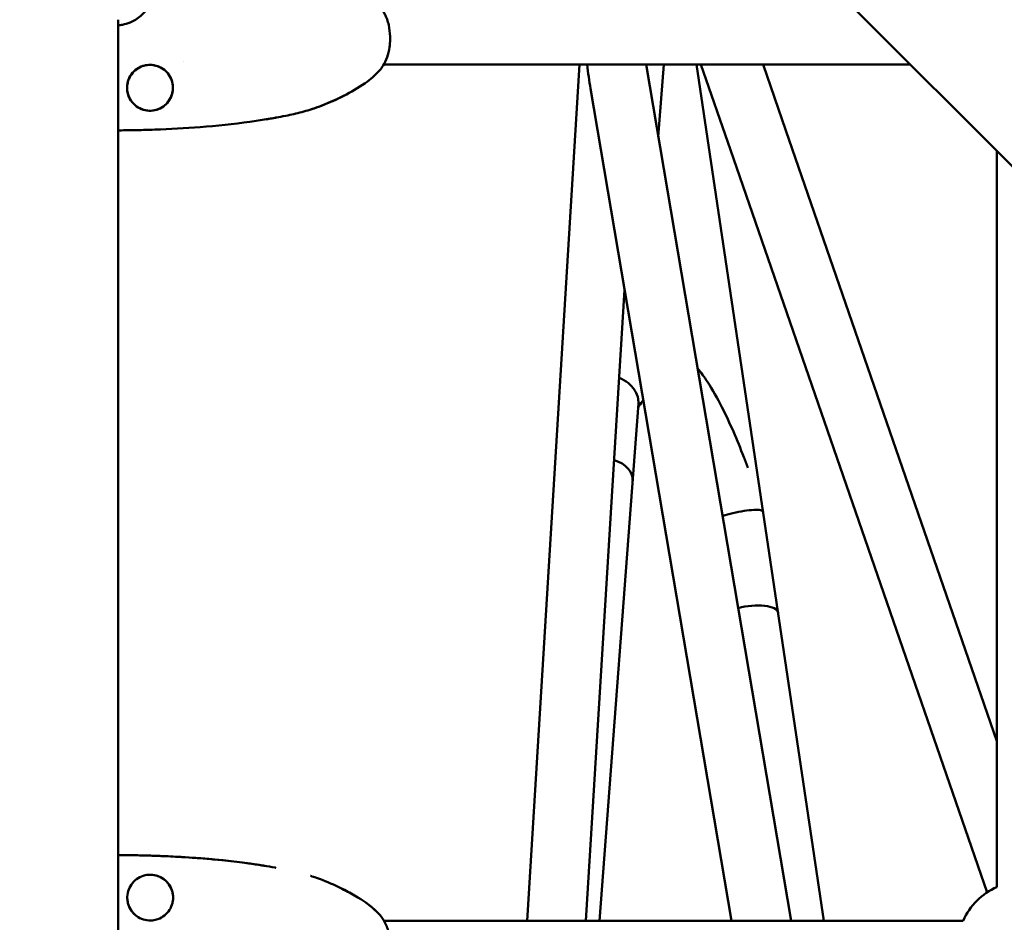
# Model space of a CAD drawing. Units: millimetres. Extents: x -510 to 40063, y 3 to 8085.
# Drawn here: x 5453 to 5754, y 3391 to 3667 of the extents above; entities that cross this region are included whole.
import ezdxf

# ---------------------------------------------------------------- set-up
doc = ezdxf.new("R2010")
doc.units = ezdxf.units.MM
doc.layers.add('Visible (ISO)', color=7, linetype='Continuous', lineweight=50)
doc.styles.get("Standard").update_dxf_attribs({"font": 'Square-721-BT.ttf'})
doc.dimstyles.new('OLCU', dxfattribs={"dimtxt": 300, "dimasz": 150, "dimexe": 0.18, "dimexo": 0.0625, "dimgap": 50, "dimtad": 1, "dimdec": 0, "dimlfac": 0.1, "dimrnd": 5, "dimzin": 0, "dimdsep": 46, "dimtxsty": 'Standard', "dimcen": 0.09, "dimse1": 1, "dimse2": 1, "dimadec": 0, "dimazin": 0, "dimtfac": 1, "dimtdec": 0, "dimtofl": 0, "dimtmove": 0, "dimatfit": 3, "dimfxl": 1, "dimtolj": 1, "dimtzin": 0, "dimarcsym": 0})

# ---------------------------------------------------------------- blocks, each defined once
blk = doc.blocks.new('*D1')
at = {"color": 0, "lineweight": -2, "transparency": 16777216}
blk.add_line((155.61, 6676.91), (13387.6, 6676.91), dxfattribs=at)
at = {"color": 0, "transparency": 16777216}
for points in [[(155.61, 6701.91), (155.61, 6651.91), (5.61, 6676.91)], [(13387.6, 6701.91), (13387.6, 6651.91), (13537.6, 6676.91)]]:
    blk.add_solid(points, dxfattribs=at)
at = {"layer": 'Defpoints', "color": 0, "transparency": 16777216}
for p in [(13537.6, 6676.91), (5.61, 6147.07), (13537.6, 1186.21)]:
    blk.add_point(p, dxfattribs=at)
at = {"color": 0, "transparency": 16777216, "insert": (6771.6, 6880.54), "char_height": 300, "attachment_point": 5}
blk.add_mtext('\\A1;1355', dxfattribs=at)
blk = doc.blocks.new('*D2')
at = {"color": 0, "lineweight": -2, "transparency": 16777216}
blk.add_line((-108.86, 6380.55), (-108.86, 153.04), dxfattribs=at)
at = {"color": 0, "transparency": 16777216}
for points in [[(-133.86, 6380.55), (-83.86, 6380.55), (-108.86, 6530.55)], [(-133.86, 153.04), (-83.86, 153.04), (-108.86, 3.04)]]:
    blk.add_solid(points, dxfattribs=at)
at = {"layer": 'Defpoints', "color": 0, "transparency": 16777216}
for p in [(807.4, 6530.55), (-108.86, 3.04), (6738.78, 3.04)]:
    blk.add_point(p, dxfattribs=at)
at = {"color": 0, "transparency": 16777216, "insert": (-312.69, 3266.79), "char_height": 300, "attachment_point": 5, "rotation": 90}
blk.add_mtext('\\A1;655', dxfattribs=at)

msp = doc.modelspace()

# ---------------------------------------------------------------- linework, layer by layer
at = {"layer": 'Visible (ISO)'}
for p, q in [((5489.72, 3889.31), (6183.12, 3195.91)), ((5483.08, 3349.37), (5483.08, 3667.22)), ((5502.93, 3654.39), (5502.93, 3654.39)), ((5564.32, 3653.52), (5725.5, 3653.52)), ((5608.16, 3391.52), (5624.19, 3653.52)), ((5644.59, 3653.52), (5688.94, 3391.52)), ((5649.97, 3653.52), (5648.32, 3631.47)), ((5699, 3391.52), (5659.98, 3653.52)), ((5661.36, 3653.52), (5670.37, 3627.47)), ((5680.41, 3653.52), (5687.38, 3633.36)), ((5627.57, 3646.2), (5670.68, 3391.52)), ((5687.38, 3633.36), (5751.93, 3446.52)), ((5670.37, 3627.47), (5748.89, 3400.2)), ((5751.93, 3627.1), (5751.93, 3401.85)), ((5626.19, 3391.52), (5638.01, 3584.56)), ((5642.21, 3549.81), (5630.37, 3391.52)), ((5563.09, 3393.3), (5563.09, 3393.3)), ((5564.38, 3391.52), (5741.6, 3391.52))]:
    msp.add_line(p, q, dxfattribs=at)
msp.add_arc((5759.93, 3383.52), 20, 113.5782, 156.4218, dxfattribs=at)
for centre, major_axis, ratio, start_param, end_param in [((5633.81, 3663.29), (1.93, -36.28), 0.22131, 4.973228, 5.191269), ((5678.88, 3630.42), (8.51, 2.94), 0.140341, 6.283132, 6.283185), ((5633.29, 3551.19), (8.72, -2.5), 0.783696, 0.740377, 1.441215), ((5631.48, 3526.97), (8.97, -0.67), 0.677282, 0, 1.240326), ((5671.56, 3514.67), (8.79, 2.07), 0.184076, 6.267742, 6.668374), ((5676.06, 3484.44), (8.9, 1.33), 0.376674, 0, 1.895997)]:
    msp.add_ellipse(centre, major_axis=major_axis, ratio=ratio, start_param=start_param, end_param=end_param, dxfattribs=at)
for points, knots in [([(5494.95, 3678.07), (5494.5, 3676.39), (5494.03, 3674.67), (5492.86, 3671.92), (5492.2, 3670.83), (5490.51, 3668.84), (5489.47, 3667.95), (5487.84, 3666.96), (5487.3, 3666.68), (5485.91, 3666.1), (5485.11, 3665.88), (5483.93, 3665.63), (5483.49, 3665.56), (5483.08, 3665.51)], [0, 0, 0, 0, 0.542758, 0.542758, 0.946064, 0.946064, 1.375302, 1.375302, 1.582158, 1.582158, 1.92112, 1.92112, 2.154031, 2.154031, 2.154031, 2.154031]), ([(5563.03, 3671.3), (5563.57, 3670.69), (5564.14, 3669.9), (5565.13, 3668.01), (5565.56, 3666.86), (5566.07, 3664.51), (5566.21, 3663.31), (5566.25, 3661.83), (5566.25, 3661.55), (5566.24, 3660.45), (5566.18, 3659.62), (5565.93, 3657.74), (5565.69, 3656.7), (5565.03, 3654.82), (5564.6, 3653.96), (5563.78, 3652.66), (5563.4, 3652.16), (5563.03, 3651.74)], [0, 0, 0, 0, 0.387908, 0.387908, 0.793264, 0.793264, 1.154922, 1.154922, 1.237284, 1.237284, 1.485964, 1.485964, 1.82062, 1.82062, 2.163217, 2.163217, 2.42762, 2.42762, 2.42762, 2.42762]), ([(5489.35, 3640.33), (5490, 3639.96), (5490.71, 3639.7), (5492.19, 3639.41), (5492.97, 3639.38), (5494.48, 3639.58), (5495.22, 3639.81), (5496.59, 3640.48), (5497.22, 3640.93), (5498.3, 3642.01), (5498.75, 3642.64), (5499.43, 3644.01), (5499.65, 3644.75), (5499.85, 3646.26), (5499.83, 3647.04), (5499.54, 3648.53), (5499.27, 3649.26), (5498.51, 3650.58), (5498.02, 3651.18), (5496.88, 3652.19), (5496.22, 3652.6), (5494.96, 3653.13), (5494.36, 3653.3), (5493, 3653.48), (5492.21, 3653.46), (5490.72, 3653.17), (5489.99, 3652.9), (5488.67, 3652.15), (5488.06, 3651.66), (5487.05, 3650.52), (5486.64, 3649.86), (5486.05, 3648.46), (5485.86, 3647.7), (5485.75, 3646.18), (5485.82, 3645.4), (5486.21, 3643.93), (5486.52, 3643.22), (5487.36, 3641.95), (5487.88, 3641.38), (5488.75, 3640.7), (5489.04, 3640.5), (5489.35, 3640.33)], [0, 0, 0, 0, 0.224188, 0.224188, 0.452046, 0.452046, 0.680005, 0.680005, 0.907798, 0.907798, 1.136068, 1.136068, 1.364187, 1.364187, 1.592263, 1.592263, 1.819856, 1.819856, 2.047603, 2.047603, 2.275524, 2.275524, 2.458507, 2.458507, 2.688224, 2.688224, 2.915741, 2.915741, 3.143718, 3.143718, 3.37151, 3.37151, 3.599817, 3.599817, 3.82824, 3.82824, 4.056135, 4.056135, 4.283751, 4.283751, 4.38766, 4.38766, 4.38766, 4.38766]), ([(5499.79, 3646.98), (5499.73, 3647.74), (5499.55, 3648.49), (5498.95, 3649.89), (5498.53, 3650.55), (5497.52, 3651.68), (5496.91, 3652.17), (5495.9, 3652.74), (5495.54, 3652.9), (5494.45, 3653.29), (5493.68, 3653.43), (5492.15, 3653.46), (5491.38, 3653.34), (5489.93, 3652.87), (5489.23, 3652.52), (5488.01, 3651.61), (5487.47, 3651.05), (5486.61, 3649.8), (5486.27, 3649.1), (5485.85, 3647.64), (5485.76, 3646.87), (5485.83, 3645.35), (5485.99, 3644.59), (5486.55, 3643.17), (5486.95, 3642.5), (5487.93, 3641.33), (5488.52, 3640.83), (5489.82, 3640.04), (5490.55, 3639.75), (5492.03, 3639.42), (5492.81, 3639.38), (5494.32, 3639.54), (5495.07, 3639.75), (5496.44, 3640.39), (5497.09, 3640.83), (5498.19, 3641.88), (5498.66, 3642.51), (5499.37, 3643.85), (5499.61, 3644.6), (5499.82, 3645.89), (5499.84, 3646.44), (5499.79, 3646.98)], [0, 0, 0, 0, 0.22696, 0.22696, 0.455342, 0.455342, 0.683658, 0.683658, 0.80163, 0.80163, 1.03152, 1.03152, 1.259847, 1.259847, 1.487919, 1.487919, 1.715887, 1.715887, 1.943727, 1.943727, 2.171123, 2.171123, 2.399314, 2.399314, 2.627769, 2.627769, 2.855843, 2.855843, 3.083679, 3.083679, 3.311497, 3.311497, 3.53906, 3.53906, 3.767193, 3.767193, 3.995659, 3.995659, 4.223941, 4.223941, 4.387732, 4.387732, 4.387732, 4.387732]), ([(5563.03, 3651.74), (5561.75, 3650.27), (5560.22, 3648.99), (5556.54, 3646.4), (5554.3, 3645.14), (5549.56, 3642.72), (5547.01, 3641.59), (5543.78, 3640.41), (5543.14, 3640.19), (5542.41, 3639.95), (5542.31, 3639.92), (5542.15, 3639.87), (5542.08, 3639.85), (5542, 3639.82), (5541.98, 3639.81), (5541.96, 3639.81), (5541.96, 3639.81), (5541.95, 3639.81), (5541.95, 3639.81), (5541.95, 3639.81), (5541.95, 3639.81), (5541.95, 3639.81)], [0, 0, 0, 0, 0.587665, 0.587665, 1.354412, 1.354412, 2.185198, 2.185198, 2.390987, 2.390987, 2.4215, 2.4215, 2.444459, 2.444459, 2.452022, 2.452022, 2.453852, 2.453852, 2.455695, 2.455695, 2.456028, 2.456028, 2.456028, 2.456028]), ([(5528.31, 3636.78), (5530.31, 3637.11), (5532.32, 3637.48), (5535.97, 3638.21), (5537.61, 3638.58), (5540.07, 3639.23), (5540.88, 3639.47), (5542.49, 3639.97), (5543.29, 3640.24), (5547.22, 3641.64), (5550.24, 3643.01), (5553.18, 3644.58)], [0.04455709, 0.04455709, 0.04455709, 0.04455709, 0.05066924, 0.05066924, 0.05573617, 0.05573617, 0.05826963, 0.05826963, 0.06080309, 0.06080309, 0.07084491, 0.07084491, 0.07084491, 0.07084491]), ([(5531.26, 3637.3), (5531.26, 3637.3), (5531.26, 3637.3), (5531.26, 3637.3), (5531.26, 3637.3), (5531.25, 3637.29), (5531.25, 3637.29), (5531.23, 3637.29), (5531.21, 3637.29), (5531.13, 3637.27), (5531.06, 3637.26), (5530.68, 3637.19), (5530.36, 3637.13), (5529.5, 3636.98), (5528.94, 3636.89), (5526.72, 3636.51), (5525.04, 3636.26), (5518.32, 3635.32), (5513.24, 3634.79), (5503.53, 3634.04), (5498.92, 3633.79), (5493.13, 3633.59), (5491.97, 3633.56), (5489.93, 3633.51), (5489.02, 3633.49), (5487.37, 3633.46), (5486.64, 3633.45), (5485.94, 3633.44)], [0.870106, 0.870106, 0.870106, 0.870106, 0.870334, 0.870334, 0.873406, 0.873406, 0.876452, 0.876452, 0.882562, 0.882562, 0.907175, 0.907175, 1.004444, 1.004444, 1.174471, 1.174471, 1.684338, 1.684338, 3.214354, 3.214354, 4.611066, 4.611066, 4.954385, 4.954385, 5.23382, 5.23382, 5.448212, 5.448212, 5.448212, 5.448212]), ([(5487.73, 3633.48), (5487.73, 3633.48), (5487.72, 3633.48), (5487.66, 3633.48), (5487.59, 3633.47), (5487.33, 3633.47), (5487.1, 3633.46), (5486.58, 3633.45), (5486.27, 3633.45), (5485.15, 3633.43), (5484.28, 3633.41), (5483.3, 3633.4), (5483.19, 3633.4), (5483.08, 3633.4)], [6.6114766, 6.6114766, 6.6114766, 6.6114766, 6.6345922, 6.6345922, 6.6836489, 6.6836489, 6.7814001, 6.7814001, 6.8981472, 6.8981472, 7.1960321, 7.1960321, 7.2347104, 7.2347104, 7.2347104, 7.2347104]), ([(5660.31, 3560.65), (5661.37, 3559.34), (5662.38, 3557.92), (5664.92, 3554.02), (5666.4, 3551.4), (5670.23, 3543.86), (5672.45, 3538.67), (5674.91, 3532.3), (5675.33, 3531.2), (5675.74, 3530.09)], [6.53039, 6.53039, 6.53039, 6.53039, 7.138771, 7.138771, 8.118383, 8.118383, 9.831322, 9.831322, 10.18776, 10.18776, 10.18776, 10.18776]), ([(5641.05, 3553.95), (5641.05, 3553.95), (5641.06, 3553.94), (5641.64, 3553.05), (5642.02, 3552.09), (5642.23, 3550.68), (5642.25, 3550.24), (5642.21, 3549.81)], [-2.8618185, -2.8618185, -2.8618185, -2.8618185, -2.8601006, -2.8601006, -2.4957769, -2.4957769, -2.3300783, -2.3300783, -2.3300783, -2.3300783]), ([(5643.71, 3550.87), (5643.31, 3550.37), (5642.85, 3549.73), (5642.3, 3548.85), (5642.21, 3548.7), (5642.12, 3548.54)], [8.060975, 8.060975, 8.060975, 8.060975, 8.7378361, 8.7378361, 8.8749137, 8.8749137, 8.8749137, 8.8749137]), ([(5679.56, 3517.2), (5679.56, 3517.2), (5679.56, 3517.2), (5679.07, 3517.3), (5678.37, 3517.32), (5676.64, 3517.23), (5675.64, 3517.12), (5673.46, 3516.77), (5672.32, 3516.54), (5670.06, 3516), (5668.98, 3515.7), (5667.97, 3515.38)], [-0.001642, -0.001642, -0.001642, -0.001642, 0, 0, 0.368773, 0.368773, 0.733336, 0.733336, 1.088484, 1.088484, 1.42822, 1.42822, 1.42822, 1.42822]), ([(5483.08, 3411.65), (5483.61, 3411.64), (5484.14, 3411.64), (5485.35, 3411.62), (5486.02, 3411.6), (5486.94, 3411.59), (5487.25, 3411.58), (5487.56, 3411.57), (5487.62, 3411.57), (5487.72, 3411.57), (5487.75, 3411.57), (5487.78, 3411.57), (5487.78, 3411.57), (5487.78, 3411.57)], [1.2592341, 1.2592341, 1.2592341, 1.2592341, 1.4442925, 1.4442925, 1.6823557, 1.6823557, 1.8062771, 1.8062771, 1.8434171, 1.8434171, 1.8755359, 1.8755359, 1.8908232, 1.8908232, 1.8908232, 1.8908232]), ([(5483.08, 3411.65), (5483.39, 3411.65), (5483.71, 3411.64), (5484.64, 3411.63), (5485.25, 3411.62), (5485.89, 3411.61), (5485.94, 3411.61), (5486, 3411.61)], [1.2651697, 1.2651697, 1.2651697, 1.2651697, 1.3731539, 1.3731539, 1.5869417, 1.5869417, 1.6068467, 1.6068467, 1.6068467, 1.6068467]), ([(5483.51, 3411.63), (5483.51, 3411.63), (5483.51, 3411.63), (5483.51, 3411.63), (5483.54, 3411.63), (5483.55, 3411.63), (5483.52, 3411.63), (5483.62, 3411.63), (5483.7, 3411.63), (5483.92, 3411.63), (5484.09, 3411.63), (5484.5, 3411.62), (5484.75, 3411.62), (5485.28, 3411.61), (5485.55, 3411.61), (5486.19, 3411.6), (5486.57, 3411.6), (5487.55, 3411.58), (5488.15, 3411.57), (5489.87, 3411.54), (5490.97, 3411.51), (5493.34, 3411.45), (5494.61, 3411.41), (5498.02, 3411.28), (5500.17, 3411.17), (5505.56, 3410.86), (5508.8, 3410.62), (5516.9, 3409.88), (5521.75, 3409.31), (5527.18, 3408.46), (5527.8, 3408.36), (5528.42, 3408.26)], [2.439422, 2.439422, 2.439422, 2.439422, 2.449918, 2.449918, 2.562075, 2.562075, 2.69711, 2.69711, 2.770543, 2.770543, 2.862377, 2.862377, 2.955883, 2.955883, 3.041206, 3.041206, 3.154795, 3.154795, 3.334682, 3.334682, 3.67451, 3.67451, 4.050304, 4.050304, 4.701306, 4.701306, 5.677934, 5.677934, 7.142996, 7.142996, 7.330861, 7.330861, 7.330861, 7.330861]), ([(5485.97, 3411.61), (5486.22, 3411.6), (5486.47, 3411.6), (5487.27, 3411.59), (5487.81, 3411.58), (5489.36, 3411.55), (5490.35, 3411.53), (5492.68, 3411.47), (5494.05, 3411.42), (5497.37, 3411.3), (5499.34, 3411.21), (5504.26, 3410.94), (5507.22, 3410.74), (5514.61, 3410.12), (5519.05, 3409.63), (5524.89, 3408.81), (5526.33, 3408.6), (5528.84, 3408.19), (5529.95, 3408), (5531.02, 3407.8), (5531.07, 3407.79), (5531.15, 3407.78), (5531.17, 3407.78), (5531.21, 3407.77), (5531.22, 3407.77), (5531.23, 3407.76), (5531.24, 3407.76), (5531.25, 3407.76), (5531.25, 3407.76), (5531.26, 3407.76), (5531.26, 3407.76), (5531.26, 3407.76)], [3.056904, 3.056904, 3.056904, 3.056904, 3.132928, 3.132928, 3.295779, 3.295779, 3.598613, 3.598613, 4.004538, 4.004538, 4.599079, 4.599079, 5.490559, 5.490559, 6.827942, 6.827942, 7.265494, 7.265494, 7.594192, 7.594192, 7.610682, 7.610682, 7.620228, 7.620228, 7.624002, 7.624002, 7.627502, 7.627502, 7.631042, 7.631042, 7.631648, 7.631648, 7.631648, 7.631648]), ([(5499.85, 3398.06), (5499.91, 3398.82), (5499.85, 3399.59), (5499.48, 3401.06), (5499.17, 3401.77), (5498.34, 3403.05), (5497.82, 3403.63), (5496.63, 3404.57), (5495.95, 3404.95), (5494.53, 3405.47), (5493.76, 3405.61), (5492.24, 3405.64), (5491.46, 3405.53), (5490.01, 3405.07), (5489.32, 3404.71), (5488.09, 3403.81), (5487.55, 3403.25), (5486.68, 3402.01), (5486.34, 3401.31), (5485.92, 3399.85), (5485.82, 3399.08), (5485.89, 3397.56), (5486.05, 3396.8), (5486.59, 3395.38), (5486.99, 3394.7), (5487.97, 3393.53), (5488.56, 3393.02), (5489.85, 3392.23), (5490.58, 3391.94), (5492.06, 3391.6), (5492.83, 3391.56), (5494.15, 3391.7), (5494.7, 3391.82), (5495.95, 3392.27), (5496.64, 3392.66), (5497.84, 3393.61), (5498.36, 3394.19), (5499.18, 3395.47), (5499.49, 3396.19), (5499.76, 3397.3), (5499.82, 3397.68), (5499.85, 3398.06)], [0, 0, 0, 0, 0.226958, 0.226958, 0.454786, 0.454786, 0.682581, 0.682581, 0.910164, 0.910164, 1.138109, 1.138109, 1.366442, 1.366442, 1.594757, 1.594757, 1.82245, 1.82245, 2.050052, 2.050052, 2.277554, 2.277554, 2.505818, 2.505818, 2.734173, 2.734173, 2.96241, 2.96241, 3.190096, 3.190096, 3.417746, 3.417746, 3.586095, 3.586095, 3.816704, 3.816704, 4.044789, 4.044789, 4.27235, 4.27235, 4.387681, 4.387681, 4.387681, 4.387681]), ([(5499.85, 3398.06), (5499.91, 3398.71), (5499.86, 3399.38), (5499.58, 3400.77), (5499.3, 3401.49), (5498.53, 3402.8), (5498.04, 3403.4), (5496.89, 3404.4), (5496.23, 3404.81), (5494.92, 3405.35), (5494.27, 3405.51), (5493.61, 3405.59)], [2.875762, 2.875762, 2.875762, 2.875762, 3.071837, 3.071837, 3.299729, 3.299729, 3.527262, 3.527262, 3.755175, 3.755175, 3.952421, 3.952421, 3.952421, 3.952421]), ([(5541.94, 3405.26), (5541.94, 3405.26), (5541.94, 3405.26), (5541.95, 3405.26), (5541.95, 3405.26), (5541.96, 3405.26), (5541.97, 3405.25), (5542.02, 3405.24), (5542.08, 3405.22), (5542.23, 3405.17), (5542.33, 3405.14), (5542.69, 3405.02), (5542.94, 3404.94), (5543.97, 3404.59), (5544.74, 3404.31), (5547.8, 3403.13), (5550.06, 3402.11), (5553.67, 3400.25), (5555.06, 3399.49), (5558.85, 3397.18), (5561.22, 3395.46), (5563.09, 3393.3)], [2.309884, 2.309884, 2.309884, 2.309884, 2.311979, 2.311979, 2.314091, 2.314091, 2.318324, 2.318324, 2.335367, 2.335367, 2.368943, 2.368943, 2.45127, 2.45127, 2.698178, 2.698178, 3.439791, 3.439791, 3.914396, 3.914396, 4.772255, 4.772255, 4.772255, 4.772255]), ([(5555.12, 3399.42), (5554.52, 3399.77), (5553.91, 3400.1), (5552.46, 3400.88), (5551.61, 3401.32), (5550.75, 3401.73)], [0.00994633, 0.00994633, 0.00994633, 0.00994633, 0.012045915, 0.012045915, 0.014948635, 0.014948635, 0.014948635, 0.014948635]), ([(5550.97, 3401.63), (5551.76, 3401.24), (5552.54, 3400.84), (5553.9, 3400.11), (5554.48, 3399.79), (5555.06, 3399.46)], [0.068274807, 0.068274807, 0.068274807, 0.068274807, 0.070936937, 0.070936937, 0.072936815, 0.072936815, 0.072936815, 0.072936815]), ([(5485.85, 3398.48), (5485.86, 3397.95), (5485.93, 3397.41), (5486.25, 3396.17), (5486.56, 3395.45), (5487.38, 3394.18), (5487.9, 3393.6), (5488.94, 3392.77), (5489.43, 3392.47), (5489.95, 3392.23)], [0.7503579, 0.7503579, 0.7503579, 0.7503579, 0.9088767, 0.9088767, 1.1365157, 1.1365157, 1.3643123, 1.3643123, 1.5341843, 1.5341843, 1.5341843, 1.5341843]), ([(5563.09, 3393.3), (5563.62, 3392.69), (5564.2, 3391.9), (5565.19, 3390.01), (5565.62, 3388.86), (5566.13, 3386.51), (5566.27, 3385.31), (5566.31, 3383.83), (5566.31, 3383.55), (5566.3, 3382.45), (5566.24, 3381.62), (5565.99, 3379.74), (5565.75, 3378.7), (5565.09, 3376.82), (5564.66, 3375.96), (5563.84, 3374.66), (5563.45, 3374.16), (5563.09, 3373.74)], [0, 0, 0, 0, 0.387908, 0.387908, 0.793264, 0.793264, 1.154922, 1.154922, 1.237284, 1.237284, 1.485964, 1.485964, 1.82062, 1.82062, 2.163217, 2.163217, 2.42762, 2.42762, 2.42762, 2.42762])]:
    msp.add_open_spline(points, degree=3, knots=knots, dxfattribs=at)
for points in [[(5533.46, 3637.71), (5532.6, 3637.54), (5531.74, 3637.38), (5530.87, 3637.22)], [(5558.9, 3397.03), (5560.42, 3395.94), (5561.87, 3394.71), (5563.09, 3393.3)]]:
    msp.add_open_spline(points, degree=3, dxfattribs=at)

# ---------------------------------------------------------------- dimensions: what is measured, and where the dimension line sits
dim = msp.add_linear_dim(base=(13537.6, 6676.91), p1=(5.61, 6147.07), p2=(13537.6, 1186.21), dimstyle='OLCU')
dim.commit()
dim.dimension.update_dxf_attribs({"geometry": '*D1', "text_midpoint": (6771.6, 6880.54)})
dim = msp.add_linear_dim(base=(-108.86, 3.04), p1=(807.4, 6530.55), p2=(6738.78, 3.04), angle=90, dimstyle='OLCU')
dim.commit()
dim.dimension.update_dxf_attribs({"geometry": '*D2', "text_midpoint": (-312.69, 3266.79)})

doc.saveas('drawing.dxf')
